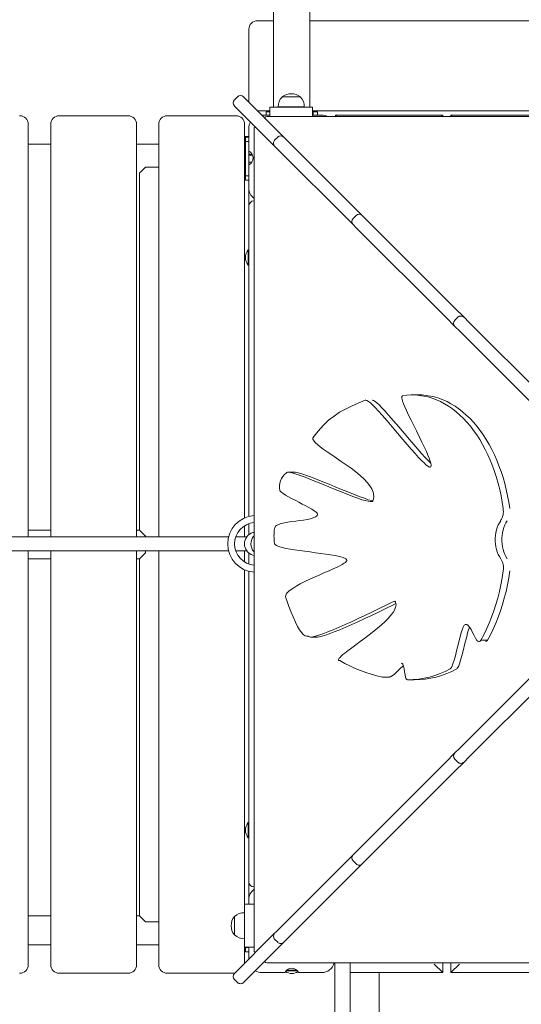
# Model space of a CAD drawing. Units: millimetres. Extents: x -555 to 10868, y -1529 to 7483.
# Drawn here: x 2947 to 3532, y 967 to 2115 of the extents above; entities that cross this region are included whole.
import ezdxf

# ---------------------------------------------------------------- set-up
doc = ezdxf.new("R2010")
doc.units = ezdxf.units.MM

# ---------------------------------------------------------------- blocks, each defined once
blk = doc.blocks.new('T809')
at = {"color": 7, "linetype": 'Continuous', "lineweight": 0}
for p, q in [((3285.2, 2013.4), (3285.2, 2228.7)), ((3242.9, 2160.4), (3242.9, 2013.4)), ((3224, 2114.1), (3242.9, 2114.1)), ((3285.2, 2114.1), (4142.9, 2114.1)), ((3214, 2019.1), (3214, 2104.1)), ((3200.7, 2025.4), (3197.2, 2021.8)), ((3207.8, 2025.4), (3207.8, 2025.3)), ((3207.8, 2025.3), (3254.6, 1978.5)), ((3252.7, 2025.4), (3252.7, 2025.2)), ((3274.2, 2025.4), (3252.7, 2025.4)), ((3274.2, 2025.2), (3274.2, 2025.4)), ((3244, 1967.9), (3197.2, 2014.7)), ((3197.2, 2014.7), (3197.2, 2014.7)), ((3288.4, 2013.4), (3238.4, 2013.4)), ((3238.4, 2003.9), (3238.4, 2013.4)), ((3278.6, 2013.6), (3248.2, 2013.6)), ((3248.3, 2013.6), (3248.3, 2013.4)), ((3278.6, 2013.4), (3278.6, 2013.6)), ((3288.4, 2003.9), (3288.4, 2013.4)), ((2993, 2003.4), (3073, 2003.4)), ((3119, 2003.4), (3199, 2003.4)), ((3238.4, 2009.1), (3224, 2009.1)), ((3238.4, 2004.1), (3229, 2004.1)), ((3234, 2004.1), (3234, 2008.1)), ((3234, 2008.1), (3238.4, 2008.1)), ((4192.1, 2002.5), (3235.1, 2002.5)), ((3238.4, 2002.5), (3238.4, 2003.9)), ((4142.9, 2009.1), (3288.4, 2009.1)), ((3289, 2008.1), (3288.4, 2008.1)), ((3299, 2004.1), (3288.4, 2004.1)), ((3288.4, 2002.5), (3288.4, 2003.9)), ((3289, 2004.1), (3289, 2008.1)), ((3289, 2008.1), (3294, 2008.1)), ((3294, 2008.1), (3294, 2004.1)), ((3315, 2002.5), (3315, 2004.1)), ((3315, 2004.1), (3316.6, 2002.5)), ((3315, 2004.1), (3440.1, 2004.1)), ((3438.5, 2002.5), (3440.1, 2004.1)), ((3440.1, 2004.1), (3440.1, 2002.5)), ((3449.6, 2002.5), (3449.6, 2004.1)), ((3449.6, 2004.1), (3451.1, 2002.5)), ((3449.6, 2004.1), (3574.6, 2004.1)), ((2956.7, 1993.4), (2956.7, 1512.1)), ((2983, 1512.1), (2983, 1993.4)), ((3083, 1993.4), (3083, 1512.1)), ((3109, 1512.1), (3109, 1993.4)), ((3209, 1993.4), (3209, 1534.3)), ((3214, 1989.1), (3214, 1962.2)), ((3220, 1987.4), (3220, 1030.4)), ((3209.5, 1979.1), (3213.5, 1979.1)), ((3209.5, 1970.1), (3209.5, 1979.1)), ((3210, 1973.4), (3210, 1978.4)), ((3210, 1978.4), (3214, 1978.4)), ((3213.5, 1978.4), (3213.5, 1979.1)), ((3214, 1979.1), (3213.5, 1979.1)), ((3247.6, 1978.5), (3244, 1975)), ((3254.6, 1978.5), (3256.4, 1976.7)), ((3256.4, 1976.7), (3344.5, 1888.7)), ((2983, 1970.1), (2956.7, 1970.1)), ((3109, 1970.1), (3083, 1970.1)), ((3210, 1970.1), (3209, 1970.1)), ((3214, 1973.4), (3210, 1973.4)), ((3210, 1973.4), (3210, 1933.4)), ((3245.8, 1966.1), (3244, 1967.9)), ((3333.9, 1878), (3245.8, 1966.1)), ((3214, 1962.2), (3214, 1946.1)), ((3214.5, 1959.6), (3214, 1959.6)), ((3218.4, 1957.4), (3214, 1957.4)), ((3214.5, 1959.6), (3214.5, 1959.5)), ((3214.5, 1959.5), (3214.5, 1957.5)), ((3218.1, 1958.1), (3214.5, 1958.1)), ((3214.5, 1957.5), (3214.5, 1957.4)), ((3109, 1943.4), (3093.5, 1943.4)), ((3214, 1949.4), (3217.7, 1949.4)), ((3214, 1948.7), (3214.5, 1948.7)), ((3214, 1946.1), (3214, 1919.1)), ((3214.5, 1949.4), (3214.5, 1948.8)), ((3214.5, 1948.8), (3214.5, 1948.7)), ((3086.3, 1936.4), (3086.3, 1520.1)), ((3209, 1936.6), (3210, 1936.6)), ((3209.5, 1929.1), (3209.5, 1936.6)), ((3209.5, 1929.1), (3210, 1929.1)), ((3210, 1933.4), (3214, 1933.4)), ((3210, 1928.4), (3210, 1933.4)), ((3214, 1928.4), (3210, 1928.4)), ((3214, 1919.1), (3214, 1898.1)), ((3214, 1536.1), (3214, 1898.1)), ((3339, 1887.1), (3335.5, 1883.5)), ((3344.5, 1888.7), (3346.1, 1887.1)), ((3346.1, 1887.1), (3349.7, 1883.5)), ((3349.7, 1883.5), (3454.2, 1779)), ((3335.5, 1876.5), (3333.9, 1878)), ((3339.1, 1872.8), (3335.5, 1876.5)), ((3443.6, 1768.4), (3339.1, 1872.8)), ((3214, 1847.1), (3213.3, 1847.1)), ((3213.3, 1829.1), (3213.3, 1847.1)), ((3213.3, 1829.1), (3214, 1829.1)), ((3454.3, 1757.7), (3443.6, 1768.4)), ((3454.2, 1779), (3464.9, 1768.3)), ((3457.8, 1768.3), (3454.3, 1764.8)), ((3460, 1752), (3454.3, 1757.7)), ((3464.9, 1768.3), (3470.6, 1762.6)), ((3470.6, 1762.6), (3590.9, 1642.3)), ((3580.3, 1631.7), (3460, 1752)), ((3412.4, 1677.8), (3404.8, 1677.8)), ((3267.3, 1587.6), (3259.7, 1587.6)), ((3425.4, 1593.6), (3425.6, 1593.6)), ((3214, 1514.9), (3214, 1527.7)), ((2983, 1520.1), (2956.7, 1520.1)), ((3086.3, 1520.1), (3083, 1520.1)), ((3093.3, 1513.1), (3086.3, 1520.1)), ((3209, 1525.3), (3209, 1512.1)), ((3220, 1517.5), (3218.7, 1517.2)), ((3126.1, 1512.1), (2797.3, 1512.1)), ((3093.3, 1512.1), (3093.3, 1513.1)), ((3164.5, 1512.1), (3126.1, 1512.1)), ((3190.3, 1512.1), (3164.5, 1512.1)), ((3211.4, 1512.1), (3198.6, 1512.1)), ((2797.3, 1496.1), (3126.1, 1496.1)), ((2956.7, 1496.1), (2956.7, 1013.3)), ((2983, 1013.3), (2983, 1496.1)), ((3083, 1496.1), (3083, 1013.3)), ((3086.3, 1486.6), (3093.3, 1493.6)), ((3093.3, 1493.6), (3093.3, 1496.1)), ((3109, 1013.3), (3109, 1496.1)), ((3126.1, 1496.1), (3164.5, 1496.1)), ((3164.5, 1496.1), (3190.3, 1496.1)), ((3198.6, 1496.1), (3211.4, 1496.1)), ((3209, 1496.1), (3209, 1482.9)), ((3214, 1480.5), (3214, 1493.3)), ((2956.7, 1486.6), (2983, 1486.6)), ((3083, 1486.6), (3086.3, 1486.6)), ((3086.3, 1486.6), (3086.3, 1070.3)), ((3218.7, 1491), (3220, 1490.7)), ((3209, 1473.9), (3209, 1073.9)), ((3214, 1110.1), (3214, 1472.1)), ((3286, 1395.4), (3293.6, 1395.4)), ((3492.2, 1391.6), (3484.6, 1391.6)), ((3460, 1265.9), (3580.3, 1386.2)), ((3590.9, 1375.6), (3470.6, 1255.3)), ((3391.9, 1364.8), (3391.7, 1364.8)), ((3370.3, 1348.9), (3369.8, 1348.8)), ((3370.3, 1348.8), (3377.9, 1348.8)), ((3406.8, 1345.6), (3399.1, 1345.6)), ((3454.3, 1260.2), (3460, 1265.9)), ((3443.6, 1249.5), (3454.3, 1260.2)), ((3454.3, 1253.1), (3457.8, 1249.6)), ((3470.6, 1255.3), (3464.9, 1249.6)), ((3339.1, 1145), (3443.6, 1249.5)), ((3464.9, 1249.6), (3454.2, 1238.9)), ((3454.2, 1238.9), (3349.7, 1134.4)), ((3214, 1179.1), (3213.3, 1179.1)), ((3213.3, 1161.1), (3213.3, 1179.1)), ((3213.3, 1161.1), (3214, 1161.1)), ((3245.8, 1051.7), (3333.9, 1139.8)), ((3333.9, 1139.8), (3335.5, 1141.4)), ((3335.5, 1141.4), (3339.1, 1145)), ((3344.5, 1129.2), (3256.4, 1041.1)), ((3335.5, 1134.4), (3339, 1130.8)), ((3346.1, 1130.8), (3344.5, 1129.2)), ((3349.7, 1134.4), (3346.1, 1130.8)), ((3214, 1110.1), (3214, 1089.1)), ((3209.1, 1083.8), (3209.1, 1033.8)), ((3218.6, 1083.8), (3209.1, 1083.8)), ((3214, 1089.1), (3214, 1083.8)), ((3220, 1083.8), (3218.6, 1083.8)), ((2983, 1070.1), (2956.7, 1070.1)), ((3086.6, 1070.1), (3083, 1070.1)), ((3197.4, 1069.5), (3197.1, 1069.5)), ((3197.1, 1069.5), (3197.1, 1048)), ((3208.9, 1074), (3208.9, 1043.6)), ((3209.1, 1073.9), (3208.9, 1073.9)), ((3109, 1063.3), (3093.5, 1063.3)), ((3197.1, 1048), (3197.4, 1048)), ((3197.2, 1003.1), (3244, 1050)), ((3244, 1050), (3245.8, 1051.7)), ((2956.7, 1036.6), (2983, 1036.6)), ((3083, 1036.6), (3109, 1036.6)), ((3254.6, 1039.4), (3207.8, 992.5)), ((3208.9, 1043.6), (3209.1, 1043.6)), ((3209, 1043.6), (3209, 1015)), ((3209, 1036.6), (3209.1, 1036.6)), ((3218.6, 1033.8), (3209.1, 1033.8)), ((3209.5, 1029.1), (3209.5, 1033.8)), ((3210, 1033.8), (3210, 1033.3)), ((3214, 1033.8), (3214, 1020)), ((3220, 1033.8), (3218.6, 1033.8)), ((3244, 1042.9), (3247.6, 1039.4)), ((3256.4, 1041.1), (3254.6, 1039.4)), ((3209.5, 1029.1), (3210, 1029.1)), ((3210, 1033.3), (3214, 1033.3)), ((3210, 1028.3), (3210, 1033.3)), ((3214, 1028.3), (3210, 1028.3)), ((3235.1, 1015.4), (4192.1, 1015.4)), ((3314.3, 762.8), (3314.3, 1015.4)), ((3332.3, 1015.4), (3332.3, 762.5)), ((3430.1, 1014.1), (3440.1, 1004.1)), ((3440.1, 1015.4), (3440.1, 1004.1)), ((3449.6, 1004.1), (3449.6, 1015.4)), ((3449.6, 1004.1), (3459.6, 1014.1)), ((3073, 1003.3), (2993, 1003.3)), ((3197.4, 1003.3), (3119, 1003.3)), ((3197.2, 1003.1), (3197.2, 1003.1)), ((3229, 1004.1), (3256, 1004.1)), ((3270.5, 1006.3), (3257.6, 1006.3)), ((3258.4, 1007.1), (3269.7, 1007.1)), ((3272.1, 1004.1), (3299, 1004.1)), ((3440.1, 1004.1), (3332.3, 1004.1)), ((3365.8, 944.5), (3365.8, 1004.1)), ((3574.6, 1004.1), (3449.6, 1004.1)), ((3197.2, 996.1), (3200.7, 992.5)), ((3207.8, 992.5), (3207.8, 992.5))]:
    blk.add_line(p, q, dxfattribs=at)
at = {"color": 7, "linetype": 'Continuous', "lineweight": 0, "flags": 128}
for points in [[(3086.4, 1936.4), (3086.3, 1936.4), (3086.6, 1936.6), (3087.6, 1937.7), (3088.8, 1938.8), (3090.2, 1940.2), (3091.8, 1941.7), (3093.5, 1943.4)], [(3425.6, 1593.6), (3426, 1593.8), (3426.2, 1594.1), (3426.4, 1594.5), (3426.5, 1595), (3426.5, 1596.3), (3426.2, 1597.9), (3425.5, 1600.7), (3424.3, 1604), (3422.8, 1607.7), (3421, 1611.9), (3418.9, 1616.3), (3415.9, 1622.6), (3412.7, 1629.1), (3409.4, 1635.8), (3406.2, 1642.1), (3403.1, 1648.4), (3400.2, 1654.3), (3397.7, 1659.8), (3395.9, 1663.8), (3394.4, 1667.3), (3393.3, 1670.4), (3392.6, 1673), (3392.4, 1674.5), (3392.4, 1675.7), (3392.5, 1676.1), (3392.7, 1676.5), (3393, 1676.7), (3393.3, 1676.8)], [(3393.3, 1676.8), (3398.3, 1677.5), (3403.2, 1677.8), (3408.2, 1677.7), (3413.1, 1677.3), (3418.1, 1676.5), (3423, 1675.4), (3427.8, 1673.9), (3432.7, 1672.1), (3437.4, 1670), (3442.1, 1667.5), (3446.7, 1664.7), (3451.3, 1661.6), (3455.7, 1658.1), (3460, 1654.3), (3464.2, 1650.3), (3468.3, 1645.9), (3472.3, 1641.3), (3476.1, 1636.3), (3479.7, 1631.2), (3483.2, 1625.7), (3486.6, 1620), (3489.7, 1614.1), (3492.7, 1608), (3495.5, 1601.7), (3498.1, 1595.1), (3500.5, 1588.4), (3502.7, 1581.6), (3504.7, 1574.6), (3506.5, 1567.4), (3508.1, 1560.1), (3509.5, 1552.8), (3510.6, 1545.3)], [(3412.4, 1677.8), (3415.8, 1677.7), (3420.8, 1677.3), (3425.7, 1676.5), (3430.6, 1675.4), (3435.5, 1673.9), (3440.3, 1672.1), (3445.1, 1670), (3449.7, 1667.5), (3454.4, 1664.7), (3458.9, 1661.6), (3463.3, 1658.1), (3467.6, 1654.3), (3471.9, 1650.3), (3475.9, 1645.9), (3479.9, 1641.3), (3483.7, 1636.3), (3487.3, 1631.2), (3490.8, 1625.7), (3494.2, 1620), (3497.3, 1614.1), (3500.3, 1608), (3503.1, 1601.7), (3505.7, 1595.1), (3508.1, 1588.4), (3510.4, 1581.6), (3512.4, 1574.6), (3514.2, 1567.4), (3515.7, 1560.1), (3517.1, 1552.8), (3518.2, 1545.3)], [(3288.5, 1627.9), (3294.7, 1635.7), (3300.9, 1642.4), (3307, 1648.2), (3313.3, 1653.2), (3319.8, 1657.5), (3326.6, 1661.3), (3333.7, 1664.8), (3341.5, 1668.1), (3349.8, 1671.5)], [(3349.8, 1671.5), (3350.6, 1671.5), (3351.6, 1671.2), (3353.5, 1670.1), (3355.7, 1668.4), (3358.2, 1666.1), (3361.6, 1662.8), (3365.3, 1658.8), (3369.3, 1654.3), (3375.1, 1647.7), (3381.2, 1640.6), (3387.4, 1633.3), (3393.7, 1625.9), (3398.6, 1620.1), (3403.3, 1614.6), (3407.8, 1609.5), (3412, 1604.9), (3415.8, 1600.9), (3418.3, 1598.4), (3420.5, 1596.4), (3422.5, 1594.9), (3423.7, 1594.1), (3424.8, 1593.6), (3425, 1593.6)], [(3357.9, 1671.5), (3358.2, 1671.5), (3359.2, 1671.2), (3361.2, 1670.1), (3363.3, 1668.4), (3365.8, 1666.1), (3369.2, 1662.8), (3372.9, 1658.8), (3377, 1654.3), (3382.7, 1647.7), (3388.8, 1640.6), (3395.1, 1633.3), (3401.3, 1625.9), (3406.2, 1620.1), (3410.9, 1614.6), (3415.4, 1609.5), (3419.6, 1604.9), (3423.4, 1600.9), (3425.9, 1598.4), (3426.1, 1598.2)], [(3358.6, 1554.1), (3359.4, 1556.6), (3359.6, 1559.2), (3359.4, 1561.9), (3358.8, 1564.5), (3357.3, 1568.1), (3355.1, 1571.7), (3352.3, 1575.2), (3348.3, 1579.5), (3343.7, 1583.8), (3338.6, 1588), (3333.2, 1592.2), (3327.5, 1596.3), (3321.8, 1600.2), (3316.1, 1604.1), (3310.6, 1607.8), (3305.5, 1611.3), (3300.7, 1614.6), (3297.2, 1617.3), (3294.2, 1619.8), (3291.8, 1622.1), (3290.3, 1623.7), (3289.3, 1625.2), (3288.8, 1626.1), (3288.6, 1627), (3288.5, 1627.9)], [(3257.6, 1586.7), (3257.7, 1586.9), (3257.9, 1587.1), (3258.1, 1587.3), (3259.1, 1587.6), (3260.5, 1587.6), (3262.4, 1587.3), (3265.5, 1586.6), (3269.3, 1585.4), (3273.7, 1584), (3279.5, 1581.8), (3285.9, 1579.3), (3292.8, 1576.5), (3299.9, 1573.6), (3307.2, 1570.6), (3314.5, 1567.6), (3321.7, 1564.7), (3328.6, 1561.9), (3335.2, 1559.4), (3341.2, 1557.2), (3345.7, 1555.6), (3349.7, 1554.5), (3353, 1553.7), (3355.3, 1553.3), (3357, 1553.3), (3358.1, 1553.6), (3358.4, 1553.8), (3358.6, 1554.1)], [(3267.3, 1587.6), (3268.1, 1587.6), (3270, 1587.3), (3273.2, 1586.6), (3276.9, 1585.4), (3281.3, 1584), (3287.1, 1581.8), (3293.6, 1579.3), (3300.4, 1576.5), (3307.5, 1573.6), (3314.8, 1570.6), (3322.1, 1567.6), (3329.3, 1564.7), (3336.2, 1561.9), (3342.8, 1559.4), (3348.8, 1557.2), (3353.3, 1555.6), (3357.3, 1554.5), (3358.6, 1554.2)], [(3294.1, 1538.9), (3294.1, 1539), (3294.1, 1539.2), (3294.1, 1539.3), (3293.7, 1539.8), (3293.2, 1540.4), (3292.4, 1541.1), (3290.2, 1542.6), (3287.4, 1544.4), (3284, 1546.3), (3280.3, 1548.3), (3276.2, 1550.5), (3272.1, 1552.7), (3267.9, 1554.9), (3263.9, 1557), (3260.1, 1559.1), (3256.8, 1561), (3254, 1562.7), (3251.9, 1564.3), (3251.1, 1564.9), (3250.6, 1565.5), (3250.4, 1565.8), (3250.3, 1566), (3250.3, 1566.2), (3250.2, 1566.3), (3250.3, 1566.4)], [(3243.9, 1521.9), (3244.1, 1522.9), (3244.5, 1523.8), (3245.2, 1524.6), (3246.1, 1525.4), (3248.6, 1526.7), (3251.7, 1527.8), (3255.5, 1528.6), (3259.6, 1529.4), (3264, 1530), (3268.6, 1530.6), (3273.2, 1531.2), (3277.7, 1531.8), (3281.9, 1532.5), (3285.7, 1533.3), (3289, 1534.3), (3291.6, 1535.6), (3292.7, 1536.4), (3293.5, 1537.3), (3293.9, 1538), (3294.1, 1538.9)], [(3507.7, 1531.1), (3506.2, 1528.7), (3504.9, 1526.1), (3503.7, 1523.3), (3502.8, 1520.3), (3502.1, 1517.1), (3501.6, 1513.9), (3501.4, 1510.6), (3501.4, 1507.3), (3501.6, 1504), (3502.1, 1500.7), (3502.8, 1497.6), (3503.7, 1494.6), (3504.9, 1491.8), (3506.2, 1489.2), (3507.7, 1486.8)], [(3515.3, 1531.1), (3513.8, 1528.7), (3512.5, 1526.1), (3511.3, 1523.3), (3510.4, 1520.3), (3509.7, 1517.1), (3509.3, 1513.9), (3509, 1510.6), (3509, 1507.3), (3509.3, 1504), (3509.7, 1500.7), (3510.4, 1497.6), (3511.3, 1494.6), (3512.5, 1491.8), (3513.8, 1489.2), (3515.3, 1486.8)], [(3328.1, 1484.9), (3328, 1485.4), (3327.7, 1485.8), (3326.9, 1486.5), (3325.7, 1487.3), (3324, 1488), (3321.3, 1488.9), (3318.1, 1489.7), (3314.3, 1490.5), (3309.3, 1491.4), (3303.8, 1492.2), (3297.9, 1493), (3291.8, 1493.8), (3285.5, 1494.6), (3279.3, 1495.4), (3273.2, 1496.2), (3267.4, 1497), (3262, 1497.9), (3257, 1498.8), (3253.3, 1499.7), (3250.2, 1500.5), (3247.6, 1501.5), (3246.1, 1502.2), (3244.9, 1503), (3244.5, 1503.5), (3244.1, 1503.9), (3244, 1504.3), (3243.9, 1504.7)], [(3257.1, 1441.2), (3256.8, 1442.6), (3257.1, 1443.9), (3257.7, 1445.4), (3258.7, 1446.8), (3260.7, 1448.9), (3263.2, 1450.9), (3266.3, 1453), (3269.8, 1455.1), (3273.7, 1457.3), (3279.2, 1460.1), (3285.1, 1462.9), (3291.2, 1465.6), (3296.7, 1468.1), (3302.2, 1470.5), (3307.5, 1472.8), (3312.4, 1474.9), (3316.9, 1477), (3320.1, 1478.6), (3323, 1480.1), (3325.2, 1481.5), (3326.6, 1482.5), (3327.5, 1483.4), (3327.8, 1483.8), (3328, 1484.2), (3328.1, 1484.4), (3328.1, 1484.7), (3328.1, 1484.9)], [(3510.6, 1472.6), (3509.4, 1464.5), (3507.9, 1456.5), (3506.2, 1448.6), (3504.3, 1440.9), (3502.1, 1433.3), (3499.7, 1425.8), (3497.1, 1418.5), (3494.3, 1411.5), (3491.2, 1404.6), (3488, 1398), (3484.6, 1391.6)], [(3518.3, 1472.6), (3517, 1464.5), (3515.6, 1456.5), (3513.9, 1448.6), (3511.9, 1440.9), (3509.7, 1433.3), (3507.4, 1425.8), (3504.7, 1418.5), (3501.9, 1411.5), (3498.9, 1404.6), (3495.6, 1398), (3492.2, 1391.6)], [(3283.5, 1396.4), (3281.5, 1396.3), (3279.5, 1396.9), (3277.5, 1398.3), (3275.6, 1400.2), (3273.1, 1403.7), (3270.6, 1407.9), (3268.3, 1412.7), (3265.6, 1418.8), (3263.1, 1425.1), (3260.8, 1431.2), (3258.8, 1436.7), (3257.1, 1441.2)], [(3384.1, 1437.2), (3383.6, 1437), (3382.9, 1436.7), (3381.1, 1435.9), (3378.9, 1434.9), (3376.3, 1433.7), (3372.6, 1431.9), (3368.4, 1429.9), (3363.7, 1427.6), (3356.7, 1424.2), (3349.3, 1420.7), (3341.5, 1417), (3333.6, 1413.3), (3326.3, 1410), (3319.2, 1406.8), (3312.4, 1403.9), (3306, 1401.3), (3300.1, 1399.1), (3295.7, 1397.6), (3291.9, 1396.4), (3288.6, 1395.7), (3286.7, 1395.4), (3285.1, 1395.5), (3283.9, 1395.9), (3283.6, 1396.1), (3283.5, 1396.4)], [(3320, 1368), (3318.9, 1368.2), (3318.7, 1368.3), (3318.6, 1368.5), (3318.5, 1368.7), (3318.5, 1369), (3318.5, 1369.3), (3318.8, 1370), (3319.4, 1370.8), (3320.3, 1371.7), (3321.8, 1373.2), (3323.7, 1374.9), (3326, 1376.7), (3329.8, 1379.6), (3334.1, 1382.9), (3338.8, 1386.4), (3343.9, 1390.1), (3349.1, 1394), (3354.4, 1398), (3359.6, 1402.1), (3364.2, 1405.9), (3368.7, 1409.7), (3372.8, 1413.5), (3376.4, 1417.2), (3379.6, 1420.8), (3382.2, 1424.2), (3383.7, 1426.7), (3384.8, 1429.1), (3385.4, 1431.3), (3385.6, 1432.9), (3385.4, 1434.5), (3384.9, 1435.9), (3384.1, 1437.2)], [(3385.4, 1434.4), (3383.9, 1433.7), (3380.2, 1431.9), (3376, 1429.9), (3371.3, 1427.6), (3364.4, 1424.2), (3356.9, 1420.7), (3349.1, 1417), (3341.2, 1413.3), (3334, 1410), (3326.9, 1406.8), (3320, 1403.9), (3313.6, 1401.3), (3307.7, 1399.1), (3303.3, 1397.6), (3299.5, 1396.4), (3296.3, 1395.7), (3294.3, 1395.4), (3293.6, 1395.5)], [(3465.2, 1409.1), (3464.5, 1408.3), (3463.8, 1406.9), (3462.6, 1403.8), (3461.5, 1400.3), (3460.4, 1396.2), (3458.3, 1387.9), (3456.2, 1379.2), (3454.8, 1373.6), (3453.4, 1368.5), (3452, 1364.1), (3451.1, 1361.8), (3450.2, 1360), (3449.5, 1359), (3448.8, 1358.4)], [(3471.4, 1406.9), (3470.2, 1403.8), (3469.1, 1400.3), (3468, 1396.2), (3465.9, 1387.9), (3463.8, 1379.2), (3462.4, 1373.6), (3461, 1368.5), (3459.6, 1364.1), (3458.7, 1361.8), (3457.8, 1360), (3457.1, 1359), (3456.5, 1358.4)], [(3484.6, 1391.6), (3483.8, 1390.7), (3483, 1390.2), (3482.3, 1390.1), (3481.2, 1390.5), (3480, 1391.5), (3478.3, 1394), (3476.6, 1397.2), (3474.9, 1400.7), (3473.1, 1404.1), (3471.3, 1407.1), (3469.4, 1409.2), (3468, 1409.9), (3466.6, 1409.9), (3465.2, 1409.1)], [(3394.3, 1362), (3393.2, 1361.1), (3390.1, 1358.2), (3387, 1355.1), (3383.9, 1352.2), (3381, 1350), (3379.1, 1349), (3377.9, 1348.9)], [(3399.1, 1345.6), (3398.3, 1345.8), (3397.7, 1346.4), (3397.2, 1347.3), (3396.7, 1348.5), (3396.1, 1351.5), (3395.6, 1355), (3395.1, 1358.5), (3394.4, 1361.6), (3394, 1362.8), (3393.4, 1363.8), (3392.7, 1364.5), (3391.9, 1364.8)]]:
    blk.add_lwpolyline(points, dxfattribs=at)
at = {"color": 7, "linetype": 'Continuous', "lineweight": 0}
for centre, radius, start, end in [((3224, 2104.1), 10, 90, 180), ((3200.7, 2018.3), 5, 135, 225), ((3204.3, 2021.8), 5, 45, 135), ((3263.4, 2014.4), 15.2, 134.9558, 183.0153), ((3263.4, 2011.6), 17.5, 52.1, 127.9), ((3263.4, 2014.4), 15.2, 356.9847, 45.0442), ((2946.7, 1993.4), 9.98, 359.9033, 89.9029), ((2993, 1993.4), 10, 90, 180), ((3073, 1993.4), 10, 0, 90), ((3119, 1993.4), 10, 90, 180), ((3199, 1993.4), 10, 0, 90), ((3299, 1989.1), 15, 63.3405, 90), ((3229, 1989.1), 15, 152.0449, 180), ((3251.1, 1975), 5, 45, 135), ((3247.6, 1971.5), 5, 135, 225), ((3210, 1954.1), 9, 296.3878, 63.6122), ((3229, 1919.1), 15, 180, 233.05), ((3220, 1898.1), 6, 90, 180), ((3339, 1880), 5, 135, 225), ((3342.6, 1883.5), 5, 45, 135), ((3224, 1838.1), 14, 139.9948, 220.0052), ((3461.3, 1764.8), 5, 45, 135), ((3457.8, 1761.2), 5, 135, 225), ((3269.2, 1571), 19.5, 126.3139, 193.7058), ((3490.4, 1542.1), 20.4, 327.4985, 9.0694), ((3222.3, 1504.1), 33, 93.9096, 266.0904), ((3222.3, 1504.1), 25, 95.1636, 264.8364), ((3222.5, 1504.1), 13.7, 106.4265, 253.5735), ((3304.5, 1513.3), 61.2, 171.9093, 188.0863), ((3230.3, 1504.1), 13.9, 137.6259, 222.3741), ((3490.5, 1475.8), 20.4, 351.0291, 32.5083), ((3489.8, 1392.8), 2.68, 274.736, 333.1111), ((3405.1, 1515.1), 170, 239.9573, 258.0227), ((3399.9, 1445.2), 99.6, 269.5276, 299.397), ((3407.6, 1445.2), 99.6, 269.5276, 299.397), ((3457.8, 1256.7), 5, 135, 225), ((3461.3, 1253.1), 5, 225, 315), ((3224, 1170.1), 14, 139.9948, 220.0052), ((3339, 1137.9), 5, 135, 225), ((3342.6, 1134.4), 5, 225, 315), ((3220, 1110.1), 6, 180, 270), ((3229, 1089.1), 15, 126.95, 180), ((3654.6, 1646.2), 809, 225.3797, 226.0869), ((3210.9, 1058.8), 17.5, 142.1, 217.9), ((3208.1, 1058.8), 15.2, 86.9847, 135.0442), ((3208.1, 1058.8), 15.2, 224.9558, 273.0153), ((3247.6, 1046.4), 5, 135, 225), ((3251.1, 1042.9), 5, 225, 315), ((2946.7, 1013.3), 9.98, 270.0971, 0.0967), ((2993, 1013.3), 10, 180, 270), ((3073, 1013.3), 10, 270, 0), ((3119, 1013.3), 10, 180, 270), ((3299, 1019.1), 15, 270, 345.6665), ((3200.7, 999.6), 5, 135, 225), ((3229, 1019.1), 15, 239.4775, 270), ((3264, 1000.1), 9, 26.3878, 153.6122), ((3264, 1017.1), 14, 238.0748, 301.9252), ((3204.3, 996.1), 5, 225, 315)]:
    blk.add_arc(centre, radius, start, end, dxfattribs=at)
for centre, major_axis, ratio, start_param, end_param in [((3243.3, 1997.5), (10.6, -4.1), 0.265883, 2.541286, 3.244493), ((3239.1, 2001.3), (6.51, 0), 0.496655, 3.141593, 3.602561), ((3225, 1979.3), (-4.1, 10.6), 0.265883, 6.180285, 6.883492), ((3221.2, 1983.5), (0, 6.51), 0.496655, 5.822217, 6.283185), ((3225, 1038.6), (4.1, 10.6), 0.265883, 2.541286, 3.244493), ((3221.2, 1034.4), (0, 6.51), 0.496655, 3.141593, 3.602561), ((3239.1, 1016.5), (6.51, 0), 0.496655, 2.680625, 3.141593), ((3243.3, 1020.4), (10.6, 4.1), 0.265883, 3.038693, 3.741899)]:
    blk.add_ellipse(centre, major_axis=major_axis, ratio=ratio, start_param=start_param, end_param=end_param, dxfattribs=at)

msp = doc.modelspace()

# ---------------------------------------------------------------- block references
msp.add_blockref('T809', (0, 0))

doc.saveas('drawing.dxf')
